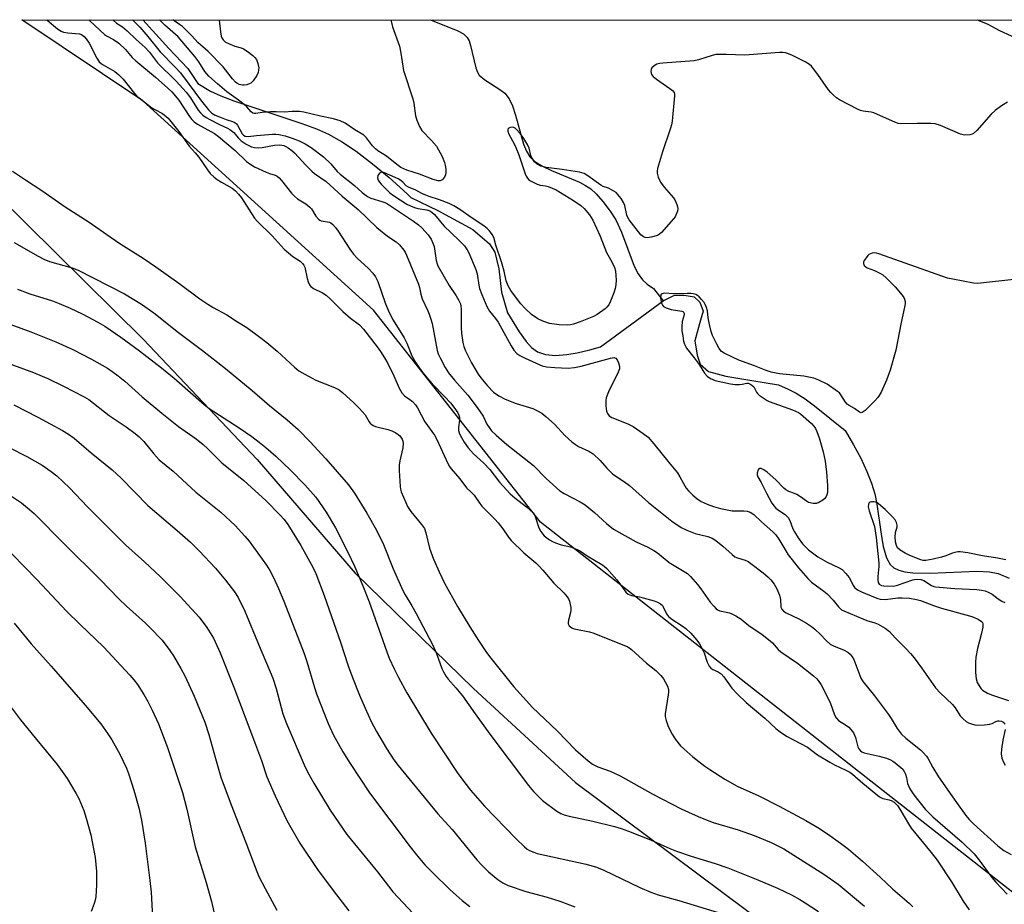
# Model space of a CAD drawing. Units: inches. Extents: x 1207771 to 1213771, y 553456 to 557457.
# Drawn here: x 1209235 to 1209556, y 557168 to 557456 of the extents above; entities that cross this region are included whole.
import ezdxf

# ---------------------------------------------------------------- set-up
doc = ezdxf.new("R2010")
doc.units = ezdxf.units.IN
doc.header["$MEASUREMENT"] = 0
for name, color, linetype in [('HYDRO-Single Line Stream', 4, 'Continuous'), ('NTRL-Farm Land', 3, 'Continuous'), ('NTRL-Trees', 3, 'Continuous'), ('Undefined', 1, 'Continuous')]:
    doc.layers.add(name, color=color, linetype=linetype)

msp = doc.modelspace()

# ---------------------------------------------------------------- linework, layer by layer
at = {"layer": 'HYDRO-Single Line Stream'}
for points in [[(1209275.51, 557456.41), (1209284.01, 557447.16), (1209290.2, 557440.61), (1209293.47, 557435.76), (1209297.61, 557433.27), (1209300.93, 557431.7), (1209305.16, 557430.05), (1209327.3, 557422.72), (1209332.1, 557420.93), (1209335.99, 557419.21), (1209340.21, 557416.85), (1209345.01, 557413.63), (1209350.32, 557409.59), (1209355.68, 557405.11), (1209361.62, 557399.74), (1209362.84, 557398.56), (1209371.62, 557394.33), (1209382.95, 557388.21), (1209388.42, 557383.52), (1209390.11, 557380.79), (1209391.41, 557375.32), (1209392.32, 557367.77), (1209394.21, 557361.07), (1209398.09, 557354.85), (1209400.36, 557351.67), (1209402.07, 557349.76), (1209404.07, 557348.37), (1209406.65, 557347.49), (1209409.87, 557347.19), (1209413.52, 557347.45), (1209416.97, 557348.04), (1209421.02, 557348.99), (1209424.55, 557349.98), (1209444.95, 557364.98)], [(1209369.21, 557456.4), (1209378.13, 557452.88), (1209379.89, 557451.87), (1209381.11, 557450.72), (1209381.74, 557449.56), (1209382.24, 557448.09), (1209383.98, 557440.8), (1209384.53, 557439.38), (1209385.06, 557438.48), (1209386.83, 557436.9), (1209391.76, 557433.81), (1209393.43, 557432.52), (1209394.77, 557430.73), (1209395.86, 557428.43), (1209396.86, 557425.43), (1209399.48, 557415.96), (1209400.41, 557413.65), (1209401.54, 557411.85), (1209403.17, 557410.37), (1209405.66, 557408.85), (1209408.62, 557407.44), (1209417.65, 557403.61), (1209419.68, 557402.55), (1209421.34, 557401.44), (1209423.13, 557399.77), (1209425.32, 557397.25), (1209427.66, 557394.14), (1209429.5, 557391.28), (1209431.34, 557387.36), (1209435.51, 557376.26), (1209436.79, 557373.72), (1209438.19, 557371.76), (1209439.76, 557370.39), (1209441.83, 557369.02), (1209444.95, 557364.98)], [(1209444.95, 557364.98), (1209448.66, 557366.77), (1209451.79, 557366.77), (1209455.04, 557366.25), (1209456.87, 557364.56), (1209457.91, 557361.56), (1209457.13, 557358.7), (1209455.23, 557351.88), (1209455.95, 557347.24), (1209456.99, 557344.38), (1209459.73, 557341.9), (1209465.33, 557340.47), (1209473.79, 557339.04), (1209482.48, 557337.61), (1209485.62, 557336.22), (1209488.27, 557334.84), (1209491.13, 557333.01), (1209494.2, 557330.78), (1209504.2, 557322.71), (1209506.91, 557318.12), (1209509.22, 557313.74), (1209511.23, 557309.41), (1209512.74, 557305.6), (1209513.82, 557302.1), (1209514.5, 557298.71), (1209515.84, 557289.04), (1209516.56, 557285.01), (1209517.61, 557281.32), (1209518.82, 557279.08), (1209520.02, 557278.01), (1209521.64, 557277.22), (1209523.61, 557276.69), (1209526.18, 557276.35), (1209531.8, 557276.24), (1209547.14, 557276.89), (1209551.13, 557276.68), (1209553.93, 557276.14), (1209557.6, 557274.63)]]:
    msp.add_lwpolyline(points, dxfattribs=at)
at = {"layer": 'NTRL-Farm Land'}
msp.add_lwpolyline([(1208453.19, 557456.49), (1209164.46, 557456.42), (1209175.7, 557449.14), (1209228.1, 557399.34), (1209275.65, 557352.45), (1209312.72, 557313.33), (1209344.65, 557276.24), (1209383.2, 557238.76), (1209416.43, 557208.11), (1209472.09, 557166.54), (1209502.58, 557143.63), (1209538.04, 557119.24), (1209577, 557097.96)], dxfattribs=at)
at = {"layer": 'NTRL-Trees'}
msp.add_lwpolyline([(1209665.52, 557118.65), (1209640.15, 557108.54), (1209404.97, 557292.93), (1209350.62, 557361.95), (1209275.56, 557430.11), (1209236.11, 557456.41), (1209655.96, 557456.37), (1209735.05, 557397.28), (1209762.51, 557370.88), (1209766.64, 557333.99), (1209732.82, 557249.79)], close=True, dxfattribs=at)
at = {"layer": 'Undefined'}
for points, elevation in [([(1209233.16, 557407.19), (1209237.37, 557404.33), (1209242.71, 557400.9), (1209250.29, 557395.61), (1209258.11, 557390.62), (1209264.92, 557385.76), (1209268.34, 557383.42), (1209275.65, 557378.86), (1209279.82, 557376.05), (1209287.31, 557370.72), (1209294.15, 557365.66), (1209296.73, 557363.86), (1209298.45, 557362.79), (1209302.86, 557360.42), (1209306.33, 557358.11), (1209309.36, 557356.26), (1209313.68, 557353.16), (1209315.94, 557351.36), (1209319.24, 557348.58), (1209324.87, 557343.37), (1209326.34, 557342.21), (1209328.32, 557341.04), (1209331.87, 557339.13), (1209337.9, 557336.74), (1209339.46, 557335.95), (1209340.6, 557335.02), (1209344.11, 557331.85), (1209346.01, 557330), (1209347.92, 557327.8), (1209349.25, 557325.53), (1209349.7, 557324.96), (1209350.05, 557324.65), (1209350.53, 557324.38), (1209351.33, 557324.09), (1209355.3, 557323.06), (1209356.62, 557322.62), (1209357.9, 557321.97), (1209359.09, 557321.12), (1209359.56, 557320.6), (1209359.95, 557319.96), (1209360.21, 557319.26), (1209360.34, 557318.54), (1209360.19, 557317.13), (1209359.21, 557312.89), (1209358.98, 557311.47), (1209358.99, 557309.74), (1209359.31, 557304.5), (1209359.43, 557303.65), (1209359.64, 557302.8), (1209361.12, 557299.26), (1209361.75, 557297.99), (1209362.75, 557296.41), (1209366.29, 557292.17), (1209367.19, 557290.87), (1209367.72, 557289.38), (1209368.82, 557284.47), (1209370.2, 557280.8), (1209371.98, 557276.77), (1209373.74, 557273.06), (1209377.99, 557265.39), (1209381.95, 557258.85), (1209384.79, 557254.37), (1209387.39, 557250.47), (1209388.79, 557248.61), (1209396.28, 557239.27), (1209402.41, 557232.56), (1209410.47, 557225.01), (1209416.42, 557218.82), (1209420.55, 557215.19), (1209421.91, 557214.14), (1209423.66, 557213.23), (1209427.68, 557211.79), (1209430.94, 557210.34), (1209441.59, 557204.36), (1209450.74, 557199.58), (1209454.4, 557197.88), (1209457.07, 557196.73), (1209461.2, 557195.11), (1209469.33, 557192.68), (1209474.58, 557190.89), (1209480.07, 557188.62), (1209484.2, 557186.51), (1209497.2, 557178.33), (1209501.84, 557174.99), (1209510.45, 557167.87)], 444), ([(1209233.71, 557383.91), (1209241.51, 557379.46), (1209243.36, 557378.52), (1209245.15, 557377.81), (1209252.49, 557375.66), (1209254.54, 557374.91), (1209269.58, 557367.19), (1209275.12, 557363.82), (1209279.08, 557361.01), (1209287.19, 557354.66), (1209295, 557348.81), (1209302.41, 557342.96), (1209311.11, 557335.78), (1209316.81, 557330.83), (1209322.53, 557326.21), (1209326.15, 557323.03), (1209330.01, 557319.04), (1209335.11, 557313.51), (1209342.47, 557305.01), (1209344.45, 557302.33), (1209348.47, 557295.87), (1209351.56, 557290.24), (1209353.86, 557285.58), (1209357.03, 557277.74), (1209360.14, 557270.66), (1209360.91, 557269.21), (1209363.15, 557265.64), (1209364.53, 557263.2), (1209369.79, 557253.08), (1209371.12, 557250.11), (1209372.87, 557245.26), (1209373.39, 557244.21), (1209374.3, 557242.67), (1209374.99, 557241.74), (1209377.45, 557238.95), (1209379.62, 557236.3), (1209383.72, 557230.5), (1209388.55, 557223.9), (1209401.07, 557207.21), (1209402.72, 557205.2), (1209405.61, 557202.29), (1209410.32, 557198.81), (1209411.6, 557198.07), (1209412.66, 557197.59), (1209414.31, 557197.14), (1209422.02, 557195.57), (1209429.09, 557193.82), (1209431.28, 557193.15), (1209433.67, 557192.28), (1209440.82, 557189.47), (1209447.1, 557186.65), (1209449.29, 557185.76), (1209454.03, 557184.17), (1209461.84, 557181.76), (1209465.95, 557180.36), (1209475.19, 557176.71), (1209482.15, 557173.7), (1209486.68, 557171.51), (1209489.42, 557170.04), (1209491.13, 557169), (1209495.48, 557166.11)], 446), ([(1209559.07, 557371.95), (1209548.27, 557370.68), (1209547.15, 557370.63), (1209545.99, 557370.72), (1209539.17, 557371.97), (1209537.47, 557372.35), (1209515.18, 557380.29), (1209514.35, 557380.5), (1209513.77, 557380.54), (1209512.91, 557380.46), (1209512.37, 557380.31), (1209511.91, 557380.04), (1209511.51, 557379.67), (1209510.98, 557379), (1209510.39, 557378.05), (1209510.18, 557377.57), (1209510.12, 557377.11), (1209510.37, 557376.51), (1209510.88, 557375.99), (1209511.33, 557375.72), (1209513.75, 557374.8), (1209515.65, 557373.9), (1209516.4, 557373.42), (1209517.51, 557372.45), (1209520.49, 557369.52), (1209522.74, 557366.78), (1209523.22, 557366.05), (1209523.45, 557365.55), (1209523.65, 557364.78), (1209523.71, 557363.99), (1209523.54, 557362.84), (1209522.35, 557357.91), (1209520.66, 557348.94), (1209518.79, 557342.42), (1209517.68, 557339.08), (1209515.85, 557335.21), (1209515.29, 557334.18), (1209514.8, 557333.46), (1209513.81, 557332.39), (1209510.67, 557329.28), (1209510.05, 557328.77), (1209509.42, 557328.52), (1209508.86, 557328.71), (1209507.2, 557329.94), (1209505.47, 557330.86), (1209504.85, 557331.28), (1209504.23, 557332), (1209502.78, 557334.38), (1209502.28, 557334.98), (1209501.72, 557335.48), (1209498.29, 557337.83), (1209495.64, 557339.09), (1209494, 557339.75), (1209492.39, 557340.15), (1209490.7, 557340.38), (1209482.79, 557341.19), (1209481.67, 557341.38), (1209480.09, 557341.78), (1209478.48, 557342.31), (1209474.68, 557343.79), (1209469.56, 557345.63), (1209467.45, 557346.56), (1209464.83, 557347.89), (1209463.94, 557348.51), (1209463.16, 557349.43), (1209462.38, 557350.86), (1209461.04, 557353.69), (1209460.52, 557355.01), (1209459.98, 557357.21), (1209459.54, 557359.44), (1209459.31, 557361.7), (1209459.05, 557362.75), (1209458.63, 557363.73), (1209458.22, 557364.39), (1209457.41, 557365.43), (1209456.68, 557366.22), (1209456.07, 557366.73), (1209455.53, 557367.03), (1209454.73, 557367.26), (1209453.9, 557367.37), (1209452.77, 557367.39), (1209448.35, 557367.21), (1209445.26, 557367.42), (1209444.57, 557367.28), (1209444.25, 557367.05), (1209444.16, 557366.87), (1209444.09, 557365.9), (1209444.25, 557364.79), (1209444.46, 557363.99), (1209444.67, 557363.51), (1209444.99, 557363.14), (1209445.92, 557362.65), (1209447.54, 557362.16), (1209450.97, 557361.63), (1209451.37, 557361.43), (1209451.63, 557361.13), (1209451.73, 557360.79), (1209451.71, 557360.35), (1209451.11, 557358.21), (1209450.96, 557356.63), (1209451.05, 557355.21), (1209451.28, 557353.51), (1209451.55, 557351.86), (1209451.83, 557350.8), (1209452.51, 557349.54), (1209455.06, 557346.4), (1209456.61, 557344.19), (1209458.33, 557341.43), (1209459.23, 557340.42), (1209460.35, 557339.67), (1209461.84, 557339.01), (1209466.87, 557337.89), (1209468.33, 557337.73), (1209469.77, 557337.74), (1209470.62, 557337.84), (1209472.16, 557338.19), (1209472.65, 557338.14), (1209473.13, 557337.96), (1209473.8, 557337.54), (1209474.39, 557337), (1209474.67, 557336.57), (1209475.3, 557335.19), (1209475.62, 557334.76), (1209476.23, 557334.23), (1209478.81, 557332.54), (1209479.47, 557332.2), (1209487.04, 557329.51), (1209488.96, 557328.63), (1209489.58, 557328.17), (1209493.2, 557324.99), (1209494, 557324.16), (1209494.51, 557323.44), (1209494.98, 557322.44), (1209495.74, 557320.31), (1209497.02, 557315.75), (1209497.64, 557312.75), (1209498.12, 557309.19), (1209498.47, 557304.83), (1209498.4, 557302.53), (1209498.21, 557301.74), (1209497.86, 557301.06), (1209497.52, 557300.64), (1209496.86, 557300.06), (1209495.63, 557299.26), (1209494.84, 557298.96), (1209493.71, 557298.96), (1209492.28, 557299.33), (1209491.58, 557299.7), (1209489.64, 557301.13), (1209488.48, 557301.88), (1209487.73, 557302.23), (1209485.81, 557302.87), (1209484.87, 557303.4), (1209484.24, 557303.96), (1209481.59, 557306.7), (1209478.82, 557309.17), (1209477.74, 557309.93), (1209476.82, 557310.34), (1209476.24, 557310.36), (1209476.08, 557310.25), (1209475.85, 557309.88), (1209475.58, 557308.86), (1209475.57, 557308.32), (1209475.76, 557307.64), (1209476.85, 557305.83), (1209478.58, 557302.33), (1209480.35, 557299.08), (1209481.01, 557298.13), (1209481.59, 557297.5), (1209482.52, 557296.77), (1209484.59, 557295.43), (1209485.59, 557294.39), (1209486.16, 557293.41), (1209487.16, 557290.77), (1209487.64, 557289.8), (1209488.91, 557287.78), (1209490.32, 557285.83), (1209491.24, 557284.81), (1209492.23, 557283.87), (1209495.32, 557281.56), (1209498.34, 557279.88), (1209502.21, 557278.05), (1209503.15, 557277.44), (1209504.39, 557276.2), (1209505.5, 557274.83), (1209505.94, 557274.08), (1209506.81, 557272.23), (1209507.29, 557271.54), (1209508.17, 557270.85), (1209509.51, 557270.22), (1209513.92, 557268.35), (1209514.76, 557268.05), (1209515.6, 557267.86), (1209517.3, 557267.76), (1209521.3, 557268.24), (1209522.76, 557268.31), (1209525.13, 557268.1), (1209527.41, 557267.72), (1209528.68, 557267.34), (1209532.96, 557265.75), (1209535.58, 557264.88), (1209543.45, 557262.73), (1209545.38, 557262.14), (1209547.49, 557261.31), (1209548.54, 557260.59), (1209548.85, 557260.2), (1209549.01, 557259.77), (1209549.01, 557258.74), (1209548.48, 557256.27), (1209547.2, 557251.75), (1209546.71, 557248.95), (1209546.55, 557247.23), (1209546.61, 557243.93), (1209546.85, 557241.9), (1209547.19, 557240.68), (1209547.96, 557239.27), (1209548.43, 557238.68), (1209548.91, 557238.22), (1209550.51, 557237.23), (1209551.83, 557236.68), (1209557.38, 557234.86)], 432), ([(1209234.77, 557368.7), (1209238.8, 557367.26), (1209246.11, 557364.95), (1209248.33, 557364.11), (1209251.9, 557362.58), (1209255.79, 557360.67), (1209260.93, 557357.96), (1209263.14, 557356.71), (1209268.38, 557353.16), (1209274.48, 557348.64), (1209281.58, 557343.17), (1209285.7, 557339.81), (1209295.52, 557331.21), (1209297.1, 557329.91), (1209306.95, 557323.56), (1209311.05, 557320.75), (1209313.41, 557318.99), (1209315.59, 557317.21), (1209318.81, 557314.37), (1209323.63, 557309.8), (1209328.26, 557305.04), (1209331.88, 557301.01), (1209335.26, 557296.1), (1209338.23, 557291.06), (1209342.16, 557283.38), (1209344.4, 557278.53), (1209347.18, 557272.18), (1209349.23, 557266.91), (1209354.94, 557250.66), (1209355.77, 557248.64), (1209357.36, 557245.18), (1209358.74, 557242.36), (1209361.52, 557237.34), (1209369.36, 557224.24), (1209377.84, 557211.44), (1209379.37, 557209.34), (1209382.25, 557205.65), (1209385.22, 557202.14), (1209386.81, 557200.4), (1209397.05, 557189.8), (1209399.8, 557187.2), (1209400.7, 557186.48), (1209401.46, 557186.03), (1209402.81, 557185.4), (1209403.92, 557185.03), (1209419.84, 557181.59), (1209423.27, 557180.58), (1209425.58, 557179.62), (1209437.36, 557173.95), (1209440.94, 557172.38), (1209443.25, 557171.59), (1209449.98, 557169.69), (1209463.92, 557165.44)], 448), ([(1209222.66, 557360.78), (1209239.08, 557354.84), (1209247.21, 557351.62), (1209252.78, 557349.11), (1209258.84, 557345.97), (1209264, 557343), (1209265.88, 557341.75), (1209267.5, 557340.55), (1209269.69, 557338.78), (1209275.36, 557333.74), (1209281.68, 557328.35), (1209287.13, 557323.99), (1209292.88, 557320.02), (1209295.17, 557318.17), (1209296.71, 557316.79), (1209301.27, 557312.21), (1209308.46, 557306.47), (1209315.72, 557299.8), (1209320.18, 557295.29), (1209321.51, 557293.78), (1209322.73, 557292.12), (1209327, 557285.25), (1209330.85, 557278.25), (1209331.86, 557276.21), (1209334.58, 557269.03), (1209337.01, 557262.2), (1209339.93, 557253.8), (1209342.43, 557246.17), (1209343.8, 557242.36), (1209346.1, 557236.6), (1209347.92, 557232.35), (1209349.92, 557227.99), (1209351.64, 557224.73), (1209354.86, 557219.17), (1209357.3, 557215.48), (1209358.64, 557213.62), (1209371.54, 557197.94), (1209376.21, 557192.78), (1209384.25, 557183), (1209385.75, 557181.32), (1209388.09, 557179.04), (1209391.06, 557176.6), (1209392.71, 557175.52), (1209394.45, 557174.65), (1209400.19, 557172.67), (1209407.15, 557170.76), (1209411.25, 557169.51), (1209416.2, 557167.69)], 450), ([(1209226.82, 557346.4), (1209239.97, 557341.62), (1209242.81, 557340.46), (1209244.65, 557339.62), (1209249.69, 557337.12), (1209256.47, 557333.65), (1209258, 557332.79), (1209264.6, 557327.58), (1209270.1, 557323.89), (1209273, 557321.79), (1209274.34, 557320.69), (1209275.88, 557319.15), (1209279.12, 557315.1), (1209280.84, 557313.21), (1209285.4, 557309.49), (1209292.85, 557302.61), (1209300.93, 557296.16), (1209305.59, 557291.78), (1209308.76, 557288.37), (1209310.16, 557286.72), (1209315.84, 557278.93), (1209316.94, 557277.13), (1209318.06, 557274.91), (1209319.76, 557271.26), (1209321.43, 557267.2), (1209328.06, 557250.08), (1209328.89, 557247.58), (1209331.4, 557239.1), (1209332.12, 557236.96), (1209335.88, 557227.3), (1209337.63, 557223.57), (1209340.69, 557218.1), (1209343.03, 557214.3), (1209349.37, 557204.76), (1209362.54, 557187.16), (1209364.59, 557184.56), (1209367.37, 557181.37), (1209369.85, 557178.78), (1209375.61, 557173.15), (1209379.5, 557169.75), (1209382.01, 557167.75)], 452), ([(1209233.53, 557331.14), (1209241.36, 557327.13), (1209249.36, 557322.74), (1209251.31, 557321.58), (1209253.2, 557320.22), (1209258.68, 557315.46), (1209265.57, 557309.9), (1209268.52, 557307.21), (1209277.13, 557298.33), (1209286.68, 557290.22), (1209291.01, 557286.36), (1209293.9, 557283.57), (1209299.18, 557277.92), (1209302.51, 557273.98), (1209305.44, 557270.2), (1209306.56, 557268.33), (1209308.74, 557263.9), (1209313.38, 557252.62), (1209317.85, 557242.07), (1209318.98, 557238.71), (1209321.17, 557230.53), (1209322.32, 557227.33), (1209328.03, 557213.91), (1209329.26, 557211.41), (1209331.2, 557207.89), (1209336.48, 557199.09), (1209341.99, 557191.24), (1209351.94, 557179.01), (1209356.95, 557172.5), (1209363.6, 557165.51)], 454), ([(1209226.58, 557319.93), (1209237.82, 557314.29), (1209242.82, 557311.44), (1209245.76, 557309.39), (1209247.5, 557307.96), (1209251.72, 557304.09), (1209257.58, 557297.93), (1209270.01, 557285.36), (1209276.04, 557279.93), (1209281.28, 557275.07), (1209287.74, 557268.66), (1209293.88, 557261.91), (1209296.4, 557258.64), (1209298.51, 557255.11), (1209300.7, 557250.36), (1209305.16, 557239.16), (1209312.24, 557220.54), (1209314.16, 557215.25), (1209315.93, 557210.02), (1209318.6, 557203.83), (1209322.39, 557195.81), (1209326.6, 557188.42), (1209332.37, 557179.77), (1209337.48, 557172.96), (1209342.62, 557166.3)], 456), ([(1209231.46, 557302.25), (1209236.01, 557299.16), (1209238.7, 557297.02), (1209240.16, 557295.7), (1209250.18, 557285.58), (1209261.67, 557274.18), (1209267.72, 557267.89), (1209270.2, 557265.56), (1209276.41, 557260.06), (1209277.86, 557258.64), (1209281.84, 557254.44), (1209284.37, 557251.11), (1209285.51, 557249.36), (1209287.93, 557245.28), (1209289.3, 557242.61), (1209292.24, 557236.22), (1209295.7, 557227.83), (1209297.08, 557223.78), (1209299.19, 557215.9), (1209300.99, 557209.87), (1209304.25, 557200.81), (1209309.07, 557188.6), (1209312.62, 557179.15), (1209313.35, 557177.57), (1209315.37, 557173.65), (1209319.16, 557166.62)], 458), ([(1209556.49, 557280.61), (1209553.71, 557281.14), (1209548.87, 557281.91), (1209544.12, 557282.89), (1209541.65, 557283.24), (1209540.87, 557283.23), (1209539.87, 557283.07), (1209539.06, 557282.83), (1209536.6, 557281.8), (1209535.54, 557281.45), (1209532.87, 557280.81), (1209530.38, 557280.43), (1209529.59, 557280.44), (1209528.78, 557280.61), (1209525.25, 557282.03), (1209523.72, 557282.8), (1209522.04, 557283.83), (1209521.24, 557284.58), (1209520.85, 557285.25), (1209520.52, 557286.47), (1209520.48, 557288.13), (1209520.61, 557289.51), (1209521.08, 557291.32), (1209521.12, 557291.95), (1209520.91, 557292.82), (1209520.43, 557293.68), (1209519.47, 557294.78), (1209517.14, 557297.03), (1209515.82, 557298.26), (1209514.89, 557299.01), (1209514.38, 557299.29), (1209513.58, 557299.5), (1209512.79, 557299.52), (1209512.32, 557299.42), (1209511.98, 557299.16), (1209511.78, 557298.78), (1209511.69, 557297.86), (1209511.96, 557296.63), (1209513.67, 557291.44), (1209514.28, 557287.92), (1209515.18, 557279.56), (1209515.15, 557278.44), (1209514.79, 557275.18), (1209514.76, 557274.02), (1209514.93, 557273.29), (1209515.29, 557272.71), (1209515.96, 557272.29), (1209516.76, 557272.13), (1209519.88, 557272.1), (1209521.26, 557272.4), (1209526.19, 557274.17), (1209527.32, 557274.33), (1209528.75, 557274.22), (1209529.83, 557273.88), (1209532.31, 557272.3), (1209533.05, 557271.99), (1209533.6, 557271.86), (1209539.92, 557271.28), (1209547.08, 557270.92), (1209548.56, 557270.74), (1209549.73, 557270.5), (1209550.77, 557270.11), (1209551.98, 557269.47), (1209553.98, 557267.92), (1209555.12, 557267.19), (1209556.12, 557266.76)], 430), ([(1209228.8, 557286.68), (1209241.19, 557274.15), (1209250.72, 557263.97), (1209255.14, 557259.55), (1209262.77, 557252.28), (1209271.3, 557243.11), (1209272.63, 557241.57), (1209273.77, 557240.08), (1209275.9, 557236.75), (1209277.18, 557234.52), (1209278.63, 557231.72), (1209280.68, 557227.19), (1209283.61, 557219.49), (1209288.47, 557204.91), (1209289.84, 557199.49), (1209292.59, 557187.22), (1209296.18, 557175.58), (1209297.85, 557169.4), (1209298.61, 557166.07)], 460), ([(1209233.65, 557260.03), (1209239.22, 557253.32), (1209245.76, 557246.05), (1209256.78, 557233.28), (1209261.84, 557227.19), (1209264.16, 557223.93), (1209265.41, 557222), (1209268.03, 557217.37), (1209270.26, 557212.82), (1209270.91, 557211.03), (1209272.58, 557205.66), (1209274.21, 557199.86), (1209275.11, 557195.87), (1209276.35, 557188.35), (1209277.87, 557176.28), (1209278.24, 557172.47), (1209278.69, 557164.19)], 462), ([(1209230.55, 557235.53), (1209235.75, 557228.59), (1209240.45, 557222.7), (1209247.71, 557214), (1209250.95, 557209.45), (1209253.76, 557204.68), (1209254.73, 557202.88), (1209256.38, 557198.98), (1209257.13, 557196.47), (1209258.57, 557191.12), (1209260.05, 557183.71), (1209260.47, 557179.11), (1209260.49, 557174.77), (1209260.24, 557170.9), (1209260.03, 557169.78), (1209259.72, 557168.71), (1209258.75, 557166.1)], 464)]:
    msp.add_lwpolyline(points, dxfattribs=dict(at, elevation=elevation))
for points in [[(1209244.28, 557456.41, 442), (1209244.39, 557456.3, 442), (1209247.75, 557453.54, 442), (1209248.92, 557452.73, 442), (1209249.7, 557452.43, 442), (1209251.11, 557452.16, 442), (1209254.91, 557451.9, 442), (1209255.59, 557451.63, 442), (1209256.41, 557451.02, 442), (1209257.13, 557450.22, 442), (1209258.07, 557448.81, 442), (1209260.58, 557443.94, 442), (1209261.35, 557442.77, 442), (1209261.97, 557442.22, 442), (1209262.67, 557441.74, 442), (1209266.44, 557439.57, 442), (1209267.74, 557438.56, 442), (1209269.11, 557437.13, 442), (1209272.83, 557432.46, 442), (1209273.64, 557431.59, 442), (1209274.3, 557431.01, 442), (1209278.52, 557427.83, 442), (1209279.5, 557427.22, 442), (1209281.95, 557425.91, 442), (1209283.78, 557424.41, 442), (1209284.71, 557423.36, 442), (1209287.22, 557420.09, 442), (1209290.6, 557415.31, 442), (1209292.57, 557413.18, 442), (1209293.76, 557411.71, 442), (1209296.55, 557407.6, 442), (1209297.52, 557406.44, 442), (1209298.79, 557405.18, 442), (1209299.7, 557404.45, 442), (1209301.15, 557403.55, 442), (1209304.59, 557401.62, 442), (1209305.72, 557400.77, 442), (1209306.74, 557399.69, 442), (1209307.69, 557398.54, 442), (1209310.89, 557393.38, 442), (1209311.91, 557391.92, 442), (1209312.75, 557390.92, 442), (1209317.64, 557386.08, 442), (1209321.57, 557381.81, 442), (1209324.35, 557379.42, 442), (1209326.71, 557377.85, 442), (1209327.56, 557377.15, 442), (1209327.96, 557376.6, 442), (1209328.27, 557375.89, 442), (1209329.03, 557372.23, 442), (1209329.34, 557371.13, 442), (1209329.81, 557370.18, 442), (1209330.28, 557369.57, 442), (1209331.14, 557368.95, 442), (1209334.04, 557367.56, 442), (1209335.25, 557366.76, 442), (1209336.55, 557365.59, 442), (1209340.65, 557361.44, 442), (1209343.12, 557359.35, 442), (1209346.04, 557357.09, 442), (1209347.39, 557355.68, 442), (1209350, 557352.41, 442), (1209352.11, 557349.54, 442), (1209353.13, 557348.08, 442), (1209354.55, 557345.82, 442), (1209355.27, 557344.52, 442), (1209357.25, 557340.49, 442), (1209358.96, 557336.49, 442), (1209359.82, 557335.04, 442), (1209360.74, 557334.02, 442), (1209362.44, 557332.86, 442), (1209363.28, 557332.15, 442), (1209364.28, 557331.08, 442), (1209364.95, 557330.17, 442), (1209367.39, 557325.6, 442), (1209370.49, 557321.19, 442), (1209371.3, 557319.86, 442), (1209374.83, 557312.02, 442), (1209375.38, 557310.98, 442), (1209375.89, 557310.26, 442), (1209378.78, 557307.02, 442), (1209380.86, 557304.08, 442), (1209382.4, 557302.71, 442), (1209383.35, 557301.7, 442), (1209385.24, 557298.98, 442), (1209385.94, 557298.09, 442), (1209390.16, 557293.85, 442), (1209391.25, 557292.64, 442), (1209392.78, 557290.72, 442), (1209394.62, 557287.99, 442), (1209395.47, 557286.89, 442), (1209399.62, 557282.86, 442), (1209403.44, 557279.65, 442), (1209404.48, 557278.69, 442), (1209405.77, 557277.28, 442), (1209409.35, 557273.03, 442), (1209412.54, 557269.89, 442), (1209413.65, 557268.61, 442), (1209414.08, 557267.9, 442), (1209414.41, 557267.15, 442), (1209414.7, 557266.12, 442), (1209414.86, 557265.07, 442), (1209414.89, 557264.28, 442), (1209414.81, 557263.5, 442), (1209414.1, 557261.04, 442), (1209413.95, 557260.25, 442), (1209413.99, 557259.76, 442), (1209414.35, 557259.14, 442), (1209415.15, 557258.47, 442), (1209415.93, 557258.13, 442), (1209420.95, 557257.14, 442), (1209422.39, 557256.74, 442), (1209433.4, 557252.26, 442), (1209434.65, 557251.4, 442), (1209439.5, 557247.04, 442), (1209442.59, 557244.62, 442), (1209444.13, 557242.99, 442), (1209444.99, 557241.88, 442), (1209445.69, 557240.74, 442), (1209446.31, 557239.47, 442), (1209446.64, 557238.41, 442), (1209446.66, 557237.57, 442), (1209446.56, 557236.71, 442), (1209445.57, 557230.47, 442), (1209445.59, 557229.65, 442), (1209445.88, 557228.29, 442), (1209446.53, 557226.42, 442), (1209447.81, 557223.83, 442), (1209448.96, 557222.14, 442), (1209450.59, 557220.07, 442), (1209451.67, 557219.05, 442), (1209454.6, 557216.52, 442), (1209458.49, 557213.49, 442), (1209460.15, 557212.34, 442), (1209465.04, 557209.27, 442), (1209468.99, 557206.98, 442), (1209476.08, 557203.81, 442), (1209482.67, 557200.43, 442), (1209491.38, 557195.81, 442), (1209495.26, 557193.51, 442), (1209498.38, 557191.41, 442), (1209502.67, 557188.36, 442), (1209505.24, 557186.42, 442), (1209509.79, 557182.56, 442), (1209515.54, 557177.33, 442), (1209519.66, 557173.43, 442), (1209524.99, 557168.88, 442), (1209526.22, 557167.68, 442)], [(1209257.92, 557456.41, 440), (1209258.26, 557456.12, 440), (1209263.08, 557451.65, 440), (1209263.7, 557451.24, 440), (1209266.04, 557450.03, 440), (1209267.7, 557448.87, 440), (1209269.91, 557446.81, 440), (1209272.07, 557444.23, 440), (1209273.22, 557443.04, 440), (1209279.64, 557437.78, 440), (1209283.66, 557434.21, 440), (1209284.94, 557432.97, 440), (1209287.28, 557430.3, 440), (1209290.74, 557424.94, 440), (1209291.46, 557424.01, 440), (1209292.22, 557423.28, 440), (1209293.35, 557422.51, 440), (1209298.87, 557419.4, 440), (1209300.23, 557418.47, 440), (1209305.62, 557413.89, 440), (1209309.33, 557410.31, 440), (1209310.65, 557409.29, 440), (1209311.93, 557408.58, 440), (1209315.66, 557406.82, 440), (1209316.75, 557406.38, 440), (1209318.61, 557405.85, 440), (1209319.31, 557405.49, 440), (1209319.92, 557404.95, 440), (1209320.67, 557404.13, 440), (1209323.92, 557400.02, 440), (1209324.88, 557398.98, 440), (1209325.94, 557398.15, 440), (1209328.59, 557396.53, 440), (1209329.88, 557395.5, 440), (1209330.4, 557394.87, 440), (1209331.83, 557392.5, 440), (1209332.72, 557391.52, 440), (1209333.15, 557391.23, 440), (1209333.64, 557391.05, 440), (1209336.27, 557390.55, 440), (1209336.73, 557390.32, 440), (1209337.36, 557389.81, 440), (1209338.3, 557388.78, 440), (1209339.18, 557387.64, 440), (1209342.97, 557381.77, 440), (1209344.17, 557380.12, 440), (1209345.36, 557378.84, 440), (1209349.04, 557375.49, 440), (1209350.43, 557373.96, 440), (1209351.3, 557372.79, 440), (1209352.02, 557371.25, 440), (1209354.56, 557363.95, 440), (1209355.81, 557360.96, 440), (1209357.08, 557358.61, 440), (1209360.61, 557352.91, 440), (1209361.46, 557351.14, 440), (1209363.16, 557347.02, 440), (1209364.42, 557344.76, 440), (1209366.42, 557341.95, 440), (1209368.25, 557339.7, 440), (1209369.78, 557337.95, 440), (1209373.9, 557333.72, 440), (1209375.7, 557331.73, 440), (1209376.81, 557330.37, 440), (1209378.08, 557328.48, 440), (1209378.46, 557327.74, 440), (1209378.65, 557326.95, 440), (1209378.63, 557326.14, 440), (1209378.25, 557323.73, 440), (1209378.33, 557322.74, 440), (1209378.53, 557322.01, 440), (1209378.86, 557321.22, 440), (1209380.12, 557318.92, 440), (1209381.49, 557317.11, 440), (1209383.14, 557315.17, 440), (1209386.51, 557312.05, 440), (1209388.48, 557310.01, 440), (1209391.65, 557305.89, 440), (1209395.16, 557302.1, 440), (1209396.59, 557300.77, 440), (1209400.4, 557297.86, 440), (1209402.57, 557295.89, 440), (1209402.91, 557295.44, 440), (1209403.25, 557294.72, 440), (1209404.4, 557291.02, 440), (1209405.14, 557289.81, 440), (1209406.23, 557288.49, 440), (1209407.95, 557287.15, 440), (1209408.88, 557286.6, 440), (1209409.86, 557286.13, 440), (1209411.69, 557285.53, 440), (1209414.74, 557284.91, 440), (1209416.95, 557284, 440), (1209417.98, 557283.41, 440), (1209420.23, 557281.94, 440), (1209424.94, 557279.16, 440), (1209425.74, 557278.52, 440), (1209426.54, 557277.76, 440), (1209429.82, 557274.09, 440), (1209431.2, 557272.4, 440), (1209432.8, 557270.13, 440), (1209433.55, 557269.46, 440), (1209434.57, 557269.06, 440), (1209437.18, 557268.54, 440), (1209441.96, 557267.28, 440), (1209443.05, 557266.89, 440), (1209444.02, 557266.29, 440), (1209444.66, 557265.73, 440), (1209444.97, 557265.3, 440), (1209446.03, 557263.07, 440), (1209446.71, 557262.16, 440), (1209447.78, 557261.32, 440), (1209451.16, 557259.11, 440), (1209452.31, 557258.25, 440), (1209453.92, 557256.71, 440), (1209455.85, 557254.47, 440), (1209456.7, 557253.26, 440), (1209457.88, 557251.2, 440), (1209458.24, 557250.39, 440), (1209459.29, 557247.33, 440), (1209459.92, 557246.05, 440), (1209460.4, 557245.38, 440), (1209461.05, 557244.91, 440), (1209462.83, 557244.21, 440), (1209463.76, 557243.54, 440), (1209464.65, 557242.52, 440), (1209467.31, 557238.83, 440), (1209469.14, 557236.88, 440), (1209471.92, 557234.18, 440), (1209478.07, 557229.05, 440), (1209481.56, 557225.68, 440), (1209482.97, 557224.61, 440), (1209485.11, 557223.24, 440), (1209491.86, 557219.63, 440), (1209495.17, 557217.19, 440), (1209499.19, 557214.73, 440), (1209500.74, 557213.89, 440), (1209504.41, 557212.19, 440), (1209505.66, 557211.49, 440), (1209506.56, 557210.83, 440), (1209509.89, 557207.92, 440), (1209515.34, 557203.5, 440), (1209516.46, 557202.92, 440), (1209518.51, 557202.52, 440), (1209519.19, 557202.29, 440), (1209520.14, 557201.68, 440), (1209521.17, 557200.69, 440), (1209521.99, 557199.5, 440), (1209524.78, 557194.72, 440), (1209525.71, 557193.29, 440), (1209532.18, 557185.32, 440), (1209534.08, 557182.82, 440), (1209538.77, 557175.78, 440), (1209542.59, 557169.47, 440), (1209544.53, 557166.72, 440)], [(1209265.81, 557456.41, 438), (1209265.85, 557456.37, 438), (1209266.98, 557455.4, 438), (1209268.92, 557454.11, 438), (1209270.45, 557452.87, 438), (1209273.39, 557450.08, 438), (1209276.36, 557447.41, 438), (1209277.75, 557445.9, 438), (1209280.28, 557442.44, 438), (1209286.37, 557436.48, 438), (1209289.7, 557432.87, 438), (1209291.09, 557431.02, 438), (1209293.55, 557427.07, 438), (1209294.28, 557426.18, 438), (1209295.1, 557425.38, 438), (1209296.12, 557424.67, 438), (1209297.37, 557423.97, 438), (1209300.52, 557422.37, 438), (1209303.13, 557421.21, 438), (1209303.85, 557420.79, 438), (1209305.16, 557419.72, 438), (1209306.59, 557418.01, 438), (1209307.52, 557417.1, 438), (1209309.18, 557415.99, 438), (1209310.89, 557415.13, 438), (1209311.88, 557414.84, 438), (1209313.21, 557414.75, 438), (1209314.35, 557414.89, 438), (1209318.36, 557415.64, 438), (1209320.1, 557415.75, 438), (1209321.41, 557415.54, 438), (1209322.11, 557415.25, 438), (1209322.87, 557414.78, 438), (1209324.07, 557413.89, 438), (1209324.91, 557413.14, 438), (1209328.6, 557409.08, 438), (1209330.6, 557407.16, 438), (1209331.46, 557406.45, 438), (1209335.24, 557403.76, 438), (1209340.45, 557399.03, 438), (1209345.59, 557394.73, 438), (1209351.77, 557388.87, 438), (1209355.18, 557386.05, 438), (1209358, 557384.13, 438), (1209359.12, 557383.16, 438), (1209360.53, 557381.5, 438), (1209360.97, 557380.81, 438), (1209361.42, 557379.86, 438), (1209365.31, 557370.38, 438), (1209365.6, 557369.35, 438), (1209366.02, 557367.11, 438), (1209366.51, 557365.58, 438), (1209368.36, 557361.72, 438), (1209368.8, 557360.65, 438), (1209369.33, 557358.99, 438), (1209369.68, 557357.59, 438), (1209371.38, 557348.83, 438), (1209371.7, 557347.72, 438), (1209372.3, 557346.37, 438), (1209373.95, 557343.22, 438), (1209375.08, 557341.54, 438), (1209377.01, 557339.13, 438), (1209381.39, 557334.21, 438), (1209384.42, 557330.22, 438), (1209386.32, 557327.37, 438), (1209387.49, 557324.76, 438), (1209389.09, 557322.67, 438), (1209390.53, 557321.2, 438), (1209394.06, 557318.23, 438), (1209402.67, 557311.39, 438), (1209406.89, 557307.07, 438), (1209411.28, 557303.11, 438), (1209412.68, 557302.2, 438), (1209417.87, 557299.56, 438), (1209419.54, 557298.54, 438), (1209422.61, 557296.02, 438), (1209426.51, 557292.44, 438), (1209428.78, 557290.66, 438), (1209436.11, 557286.46, 438), (1209439.89, 557284.8, 438), (1209441.9, 557283.7, 438), (1209443.08, 557282.88, 438), (1209446.89, 557279.81, 438), (1209451.21, 557277.21, 438), (1209452.82, 557276.14, 438), (1209453.85, 557275.2, 438), (1209456.08, 557272.57, 438), (1209457.16, 557271.2, 438), (1209460.27, 557266.87, 438), (1209461.39, 557265.54, 438), (1209462.19, 557264.72, 438), (1209462.64, 557264.4, 438), (1209463.38, 557264.05, 438), (1209466.5, 557263.34, 438), (1209467.32, 557263.06, 438), (1209468.61, 557262.4, 438), (1209470.35, 557261.32, 438), (1209472.82, 557259.24, 438), (1209477.16, 557256.28, 438), (1209479.25, 557254.69, 438), (1209480.49, 557253.56, 438), (1209482.33, 557251.43, 438), (1209483.19, 557250.66, 438), (1209488.61, 557247.03, 438), (1209493.89, 557242.86, 438), (1209494.85, 557242, 438), (1209495.37, 557241.38, 438), (1209496.31, 557239.98, 438), (1209497.24, 557238.35, 438), (1209499.42, 557233.87, 438), (1209500.69, 557230.21, 438), (1209501.19, 557229.22, 438), (1209502.05, 557228.34, 438), (1209504.29, 557226.92, 438), (1209505.32, 557226.14, 438), (1209506.06, 557225.39, 438), (1209506.86, 557224.29, 438), (1209507.52, 557222.77, 438), (1209508.29, 557219.78, 438), (1209508.64, 557219.08, 438), (1209509.11, 557218.47, 438), (1209509.63, 557218.09, 438), (1209510.37, 557217.78, 438), (1209515.2, 557216.72, 438), (1209517.64, 557216.01, 438), (1209518.96, 557215.52, 438), (1209519.71, 557215.09, 438), (1209520.42, 557214.56, 438), (1209522.91, 557212.43, 438), (1209523.41, 557211.76, 438), (1209523.83, 557210.8, 438), (1209524.12, 557209.78, 438), (1209524.5, 557207.84, 438), (1209524.85, 557206.82, 438), (1209525.21, 557206.07, 438), (1209526.5, 557204.14, 438), (1209530.2, 557199.46, 438), (1209531.25, 557198.32, 438), (1209532.68, 557196.99, 438), (1209542.25, 557188.69, 438), (1209546.11, 557184.9, 438), (1209547.52, 557183.23, 438), (1209551.95, 557177.2, 438), (1209553.26, 557175.7, 438), (1209556.88, 557171.83, 438)], [(1209272.23, 557456.41, 436), (1209274.52, 557454.04, 436), (1209277.16, 557451.07, 436), (1209281.22, 557446.02, 436), (1209286.05, 557441.07, 436), (1209287.77, 557439.19, 436), (1209294.68, 557429.91, 436), (1209296.95, 557427.12, 436), (1209298, 557426.1, 436), (1209299.13, 557425.44, 436), (1209301.05, 557424.6, 436), (1209302.72, 557423.96, 436), (1209304.72, 557423.37, 436), (1209305.45, 557423.02, 436), (1209306.01, 557422.56, 436), (1209306.36, 557422.11, 436), (1209307.91, 557419.33, 436), (1209308.27, 557418.92, 436), (1209308.83, 557418.59, 436), (1209309.86, 557418.5, 436), (1209312.52, 557418.82, 436), (1209317.76, 557419.22, 436), (1209318.85, 557419.23, 436), (1209319.87, 557419.14, 436), (1209321.89, 557418.69, 436), (1209324.14, 557417.96, 436), (1209326.45, 557417.03, 436), (1209328.44, 557416.03, 436), (1209330.38, 557414.85, 436), (1209334.33, 557411.79, 436), (1209336.71, 557409.55, 436), (1209338.85, 557407.06, 436), (1209339.76, 557406.16, 436), (1209344.42, 557402.46, 436), (1209346.92, 557400.25, 436), (1209348.2, 557399.22, 436), (1209348.86, 557398.82, 436), (1209349.76, 557398.39, 436), (1209353.31, 557397.35, 436), (1209354.36, 557396.94, 436), (1209355.19, 557396.51, 436), (1209363.63, 557390.92, 436), (1209365.28, 557389.7, 436), (1209366.34, 557388.75, 436), (1209368.45, 557386.47, 436), (1209369.36, 557385.01, 436), (1209369.98, 557383.7, 436), (1209370.38, 557382.62, 436), (1209371.08, 557378.11, 436), (1209371.34, 557377.02, 436), (1209371.62, 557376.31, 436), (1209375.24, 557369.98, 436), (1209377.59, 557366.61, 436), (1209378.45, 557365.08, 436), (1209378.92, 557364.03, 436), (1209379.11, 557363.18, 436), (1209379.17, 557362.3, 436), (1209379.18, 557356.16, 436), (1209379.32, 557354.39, 436), (1209379.72, 557351.44, 436), (1209380.09, 557350.06, 436), (1209380.58, 557348.7, 436), (1209382.54, 557344.76, 436), (1209384.7, 557341.04, 436), (1209385.55, 557339.9, 436), (1209387.75, 557337.28, 436), (1209389.65, 557335.21, 436), (1209391.41, 557334, 436), (1209393.45, 557332.95, 436), (1209397.04, 557331.53, 436), (1209402.47, 557329.9, 436), (1209403.97, 557329.19, 436), (1209405.41, 557328.37, 436), (1209406.76, 557327.32, 436), (1209409.57, 557324.84, 436), (1209412.89, 557321.13, 436), (1209415.19, 557319.04, 436), (1209416.36, 557318.16, 436), (1209417.37, 557317.54, 436), (1209420.76, 557316, 436), (1209422.12, 557315.14, 436), (1209424.4, 557313, 436), (1209426.61, 557310.43, 436), (1209428.44, 557308.68, 436), (1209429.55, 557307.83, 436), (1209432.38, 557306.02, 436), (1209433.97, 557304.82, 436), (1209440.18, 557299.32, 436), (1209447.74, 557293.24, 436), (1209450.81, 557291.17, 436), (1209452.61, 557290.25, 436), (1209455.36, 557289.22, 436), (1209459.52, 557288.22, 436), (1209460.92, 557287.68, 436), (1209462.1, 557286.89, 436), (1209464.36, 557285.11, 436), (1209467.36, 557282.37, 436), (1209468.25, 557281.65, 436), (1209469.14, 557281.23, 436), (1209471.62, 557280.52, 436), (1209472.55, 557280.05, 436), (1209473.49, 557279.41, 436), (1209477.46, 557276.35, 436), (1209478.98, 557275.06, 436), (1209479.99, 557274.09, 436), (1209481.07, 557272.7, 436), (1209481.96, 557271.2, 436), (1209482.81, 557269.09, 436), (1209483.17, 557267.73, 436), (1209483.26, 557265.25, 436), (1209483.56, 557264.55, 436), (1209484.05, 557263.96, 436), (1209484.92, 557263.34, 436), (1209489.08, 557261.45, 436), (1209491.58, 557260.01, 436), (1209493.22, 557258.91, 436), (1209494.31, 557258.03, 436), (1209496.14, 557256.31, 436), (1209498, 557254.37, 436), (1209499.34, 557253.21, 436), (1209500.34, 557252.62, 436), (1209503.8, 557251.21, 436), (1209504.99, 557250.55, 436), (1209505.84, 557249.91, 436), (1209506.5, 557249.08, 436), (1209507.04, 557248.15, 436), (1209508.94, 557242.93, 436), (1209509.41, 557241.88, 436), (1209510.03, 557240.9, 436), (1209513.71, 557236.38, 436), (1209518.3, 557230.22, 436), (1209519.13, 557229.01, 436), (1209521.12, 557225.71, 436), (1209522.39, 557223.94, 436), (1209523.93, 557222.52, 436), (1209528.66, 557218.82, 436), (1209529.48, 557218.03, 436), (1209530.6, 557216.72, 436), (1209531.06, 557216.02, 436), (1209532.72, 557213.04, 436), (1209534.6, 557210, 436), (1209540.41, 557201.62, 436), (1209543.5, 557197.4, 436), (1209544.57, 557196.04, 436), (1209545.95, 557194.68, 436), (1209553.84, 557187.48, 436), (1209555.87, 557186.03, 436), (1209558.24, 557184.71, 436)], [(1209356.23, 557456.4, 436), (1209356.82, 557454.14, 436), (1209359.05, 557447.88, 436), (1209359.5, 557445.63, 436), (1209360.41, 557439.94, 436), (1209363.43, 557430.69, 436), (1209363.75, 557429.27, 436), (1209364.35, 557425.22, 436), (1209364.75, 557423.82, 436), (1209365.64, 557421.67, 436), (1209366.36, 557420.44, 436), (1209369.55, 557417.2, 436), (1209371.15, 557415.26, 436), (1209372.96, 557411.91, 436), (1209373.78, 557410.03, 436), (1209373.97, 557409.16, 436), (1209374.15, 557407.68, 436), (1209374.19, 557406.79, 436), (1209374.09, 557405.94, 436), (1209373.72, 557405.19, 436), (1209373, 557404.35, 436), (1209372.36, 557404.01, 436), (1209371.69, 557403.98, 436), (1209370.09, 557404.44, 436), (1209365.66, 557406.24, 436), (1209361.52, 557407.48, 436), (1209360.53, 557407.9, 436), (1209359.58, 557408.4, 436), (1209358.18, 557409.38, 436), (1209354.84, 557412.01, 436), (1209352.07, 557413.8, 436), (1209351.24, 557414.43, 436), (1209350.34, 557415.4, 436), (1209348.4, 557418.04, 436), (1209347.46, 557418.91, 436), (1209344.51, 557420.66, 436), (1209341.38, 557422.8, 436), (1209339.82, 557423.6, 436), (1209337.58, 557424.23, 436), (1209333.33, 557425.11, 436), (1209327.94, 557426.38, 436), (1209326.51, 557426.59, 436), (1209324.15, 557426.65, 436), (1209321.7, 557426.34, 436), (1209318.91, 557426.47, 436), (1209317.11, 557426.44, 436), (1209314.41, 557426.28, 436), (1209312.28, 557425.9, 436), (1209311.81, 557425.9, 436), (1209311.38, 557426.04, 436), (1209310.79, 557426.51, 436), (1209309.35, 557428.13, 436), (1209308.51, 557428.91, 436), (1209306.7, 557430.34, 436), (1209302.84, 557433.04, 436), (1209299.85, 557435.61, 436), (1209297.07, 557438.14, 436), (1209295.75, 557439.67, 436), (1209293.74, 557442.8, 436), (1209292.5, 557444.48, 436), (1209287, 557450.93, 436), (1209282.75, 557454.72, 436), (1209281, 557456.41, 436)], [(1209300.36, 557456.41, 438), (1209300.37, 557456.34, 438), (1209300.78, 557452.52, 438), (1209301.06, 557451.08, 438), (1209301.26, 557450.58, 438), (1209301.67, 557449.92, 438), (1209302.42, 557449.2, 438), (1209303.4, 557448.7, 438), (1209305.51, 557447.92, 438), (1209307.59, 557447.38, 438), (1209308.33, 557447.04, 438), (1209309.52, 557446.22, 438), (1209311.37, 557444.79, 438), (1209312, 557444.21, 438), (1209312.51, 557443.54, 438), (1209313.03, 557442.2, 438), (1209313.28, 557440.78, 438), (1209313.25, 557440.2, 438), (1209313.07, 557439.34, 438), (1209312.62, 557438.28, 438), (1209311.49, 557436.62, 438), (1209310.7, 557435.84, 438), (1209310.2, 557435.56, 438), (1209309.39, 557435.29, 438), (1209308.54, 557435.13, 438), (1209307.98, 557435.12, 438), (1209306.92, 557435.43, 438), (1209306.17, 557435.84, 438), (1209305.73, 557436.18, 438), (1209304.79, 557437.22, 438), (1209301.71, 557441.12, 438), (1209296.85, 557446.1, 438), (1209293.41, 557449.09, 438), (1209291.57, 557451.12, 438), (1209288.42, 557454.24, 438), (1209287.51, 557454.94, 438), (1209285.34, 557456.41, 438)], [(1209562.08, 557449.41, 436), (1209554.51, 557452.81, 436), (1209550.69, 557454.97, 436), (1209547.79, 557456.12, 436), (1209547.24, 557456.38, 436)], [(1209557.02, 557429.6, 434), (1209555.11, 557428.4, 434), (1209553.04, 557426.92, 434), (1209551.75, 557425.73, 434), (1209547.01, 557420.42, 434), (1209545.96, 557419.44, 434), (1209545.48, 557419.19, 434), (1209544.73, 557418.98, 434), (1209543.13, 557418.87, 434), (1209542.58, 557418.96, 434), (1209541.74, 557419.22, 434), (1209535.17, 557422, 434), (1209533.5, 557422.57, 434), (1209532.04, 557422.7, 434), (1209527.59, 557422.7, 434), (1209522.61, 557422.54, 434), (1209521.47, 557422.67, 434), (1209519.55, 557423.4, 434), (1209513.46, 557426.19, 434), (1209512.68, 557426.36, 434), (1209509.99, 557426.67, 434), (1209509.17, 557426.88, 434), (1209508.36, 557427.21, 434), (1209502.36, 557430.39, 434), (1209501.38, 557431.03, 434), (1209500.32, 557431.94, 434), (1209499.52, 557432.73, 434), (1209498.79, 557433.62, 434), (1209495.29, 557438.61, 434), (1209493.91, 557440.46, 434), (1209493.17, 557441.33, 434), (1209492.59, 557441.86, 434), (1209491.19, 557442.72, 434), (1209487.05, 557444.79, 434), (1209485.75, 557445.36, 434), (1209484.73, 557445.68, 434), (1209483.93, 557445.8, 434), (1209482.76, 557445.78, 434), (1209471.56, 557444.89, 434), (1209465.48, 557445.12, 434), (1209462.04, 557445.11, 434), (1209460.92, 557444.88, 434), (1209456.45, 557443.4, 434), (1209455, 557443.05, 434), (1209444.86, 557442.37, 434), (1209443.68, 557442.2, 434), (1209442.83, 557441.97, 434), (1209442.32, 557441.73, 434), (1209441.86, 557441.4, 434), (1209441.29, 557440.77, 434), (1209441.01, 557440.29, 434), (1209440.89, 557439.58, 434), (1209440.97, 557439.12, 434), (1209441.15, 557438.67, 434), (1209441.66, 557438.04, 434), (1209442.75, 557437.11, 434), (1209447.12, 557434.09, 434), (1209448.01, 557433.39, 434), (1209448.48, 557432.78, 434), (1209448.61, 557432.29, 434), (1209448.64, 557431.74, 434), (1209447.81, 557423.42, 434), (1209447.64, 557422.27, 434), (1209447.23, 557420.88, 434), (1209444.67, 557413.48, 434), (1209443.1, 557408.03, 434), (1209442.95, 557407.21, 434), (1209442.96, 557406.57, 434), (1209443.34, 557405.17, 434), (1209444.04, 557403.55, 434), (1209445.22, 557401.94, 434), (1209448.25, 557398.46, 434), (1209448.73, 557397.8, 434), (1209449.43, 557396.31, 434), (1209449.64, 557395.53, 434), (1209449.7, 557395.02, 434), (1209449.57, 557394.2, 434), (1209449.3, 557393.39, 434), (1209448.82, 557392.35, 434), (1209448.34, 557391.63, 434), (1209444.42, 557387.24, 434), (1209443.78, 557386.67, 434), (1209443.03, 557386.24, 434), (1209441.06, 557385.64, 434), (1209439.72, 557385.49, 434), (1209439.07, 557385.62, 434), (1209438.55, 557385.84, 434), (1209438.06, 557386.13, 434), (1209437.64, 557386.49, 434), (1209433.81, 557391.36, 434), (1209433.4, 557392.1, 434), (1209433.1, 557392.88, 434), (1209432.42, 557395.97, 434), (1209431.99, 557397.01, 434), (1209431.21, 557398.22, 434), (1209430.18, 557399.61, 434), (1209429.6, 557400.22, 434), (1209428.91, 557400.71, 434), (1209427.14, 557401.62, 434), (1209425.4, 557402.22, 434), (1209424.64, 557402.58, 434), (1209420.44, 557405.64, 434), (1209419.24, 557406.36, 434), (1209418.47, 557406.68, 434), (1209417.65, 557406.87, 434), (1209412.07, 557407.68, 434), (1209406.8, 557408.34, 434), (1209405.14, 557408.8, 434), (1209403.88, 557409.41, 434), (1209403.05, 557410.2, 434), (1209402.23, 557411.4, 434), (1209401.87, 557412.28, 434), (1209401.29, 557414.61, 434), (1209400.89, 557415.6, 434), (1209399.59, 557417.85, 434), (1209398.35, 557419.48, 434), (1209397.18, 557420.79, 434), (1209396.76, 557421.16, 434), (1209396.32, 557421.4, 434), (1209395.84, 557421.5, 434), (1209395.07, 557421.39, 434), (1209394.64, 557421.18, 434), (1209394.41, 557420.84, 434), (1209394.37, 557420.17, 434), (1209394.56, 557419.45, 434), (1209396.51, 557415.89, 434), (1209397, 557414.86, 434), (1209397.92, 557412.48, 434), (1209400.03, 557406.33, 434), (1209400.35, 557405.57, 434), (1209400.77, 557404.9, 434), (1209401.12, 557404.51, 434), (1209401.75, 557404.04, 434), (1209403.91, 557402.91, 434), (1209404.94, 557402.58, 434), (1209406.65, 557402.38, 434), (1209407.47, 557402.18, 434), (1209408.82, 557401.69, 434), (1209410.14, 557401.09, 434), (1209415.72, 557397.65, 434), (1209418.08, 557395.97, 434), (1209419.17, 557395.05, 434), (1209420.95, 557392.94, 434), (1209421.99, 557391.22, 434), (1209424.38, 557386.02, 434), (1209426.52, 557380.69, 434), (1209428.26, 557377.63, 434), (1209429.08, 557375.82, 434), (1209429.37, 557374.75, 434), (1209429.55, 557373.11, 434), (1209429.6, 557371.74, 434), (1209429.49, 557370.13, 434), (1209429.27, 557368.97, 434), (1209428.86, 557367.55, 434), (1209427.82, 557364.9, 434), (1209427.19, 557363.64, 434), (1209426.64, 557362.94, 434), (1209426.02, 557362.38, 434), (1209423.49, 557360.55, 434), (1209422.21, 557359.9, 434), (1209417.93, 557358.1, 434), (1209415.78, 557357.32, 434), (1209414.74, 557357.1, 434), (1209413.68, 557356.99, 434), (1209411.08, 557357.15, 434), (1209407.92, 557357.56, 434), (1209405.72, 557358.29, 434), (1209404.18, 557359.05, 434), (1209402.11, 557360.55, 434), (1209399.98, 557362.51, 434), (1209398.62, 557364, 434), (1209396.81, 557366.22, 434), (1209395.35, 557368.33, 434), (1209394.48, 557369.79, 434), (1209393.86, 557371.43, 434), (1209393.14, 557374.63, 434), (1209392.34, 557377.66, 434), (1209390.51, 557383.08, 434), (1209389.82, 557385.61, 434), (1209389.3, 557386.55, 434), (1209388.41, 557387.73, 434), (1209387.63, 557388.55, 434), (1209386.56, 557389.42, 434), (1209382.74, 557391.85, 434), (1209378.78, 557394.72, 434), (1209376.8, 557395.91, 434), (1209375.26, 557396.65, 434), (1209372.14, 557397.88, 434), (1209368.74, 557398.92, 434), (1209367.65, 557399.33, 434), (1209366.32, 557399.94, 434), (1209364.38, 557401.03, 434), (1209362.01, 557401.92, 434), (1209361.32, 557402.36, 434), (1209360.14, 557403.62, 434), (1209359.55, 557404.14, 434), (1209358.71, 557404.67, 434), (1209357.69, 557405.14, 434), (1209354.17, 557406.65, 434), (1209353.58, 557406.82, 434), (1209353.21, 557406.82, 434), (1209352.64, 557406.51, 434), (1209352.09, 557405.76, 434), (1209351.98, 557405.04, 434), (1209352.14, 557404.28, 434), (1209352.54, 557403.56, 434), (1209353.09, 557402.91, 434), (1209355.95, 557400.08, 434), (1209357.11, 557399.23, 434), (1209361.48, 557396.48, 434), (1209362.67, 557395.84, 434), (1209363.98, 557395.32, 434), (1209365.1, 557395.04, 434), (1209368.03, 557394.58, 434), (1209369.02, 557394.22, 434), (1209369.66, 557393.81, 434), (1209370.46, 557393.02, 434), (1209373.49, 557389.42, 434), (1209378.4, 557384.75, 434), (1209380.26, 557382.82, 434), (1209381.09, 557381.61, 434), (1209381.65, 557380.58, 434), (1209383.94, 557375.19, 434), (1209384.35, 557373.78, 434), (1209384.92, 557370.06, 434), (1209385.17, 557368.97, 434), (1209385.85, 557367.03, 434), (1209387.57, 557363.1, 434), (1209388.43, 557361.62, 434), (1209390.4, 557359.16, 434), (1209391.25, 557357.97, 434), (1209395.45, 557350.26, 434), (1209396.34, 557348.9, 434), (1209397.29, 557347.84, 434), (1209398.22, 557347.19, 434), (1209399.98, 557346.27, 434), (1209404.76, 557344.1, 434), (1209405.58, 557343.83, 434), (1209407, 557343.52, 434), (1209409.61, 557343.2, 434), (1209413.97, 557343.06, 434), (1209416.11, 557343.2, 434), (1209418.25, 557343.69, 434), (1209427.76, 557346.3, 434), (1209428.83, 557346.48, 434), (1209429.49, 557346.34, 434), (1209429.96, 557345.8, 434), (1209430.4, 557344.75, 434), (1209430.69, 557343.61, 434), (1209430.67, 557342.78, 434), (1209430.29, 557341.72, 434), (1209427.17, 557335.31, 434), (1209426.38, 557333.4, 434), (1209426.26, 557332.55, 434), (1209426.31, 557330.81, 434), (1209426.52, 557329.08, 434), (1209426.77, 557328.3, 434), (1209427.39, 557327.56, 434), (1209428.24, 557326.97, 434), (1209433.41, 557324.91, 434), (1209435.14, 557324.08, 434), (1209438.45, 557321.81, 434), (1209440, 557320.6, 434), (1209441.94, 557318.39, 434), (1209446.85, 557312.17, 434), (1209449.58, 557308.92, 434), (1209450.4, 557307.67, 434), (1209451.53, 557305.49, 434), (1209452.43, 557304.01, 434), (1209453.14, 557303.11, 434), (1209454.57, 557301.69, 434), (1209455.91, 557300.57, 434), (1209457.35, 557299.65, 434), (1209459.24, 557298.75, 434), (1209461.36, 557297.99, 434), (1209463.64, 557297.35, 434), (1209467.41, 557296.61, 434), (1209468.56, 557296.53, 434), (1209471.2, 557296.59, 434), (1209472.23, 557296.49, 434), (1209473.23, 557296.18, 434), (1209474.39, 557295.42, 434), (1209476.92, 557293.04, 434), (1209480.62, 557289.74, 434), (1209481.59, 557288.73, 434), (1209482.59, 557287.35, 434), (1209484.83, 557283.53, 434), (1209485.65, 557282.3, 434), (1209489.02, 557278.01, 434), (1209492.01, 557274.53, 434), (1209493.25, 557273.34, 434), (1209497.28, 557270.44, 434), (1209498.35, 557269.53, 434), (1209500.27, 557267.55, 434), (1209501.96, 557265.33, 434), (1209502.5, 557264.74, 434), (1209503.03, 557264.36, 434), (1209503.74, 557264.01, 434), (1209509.91, 557261.4, 434), (1209511.27, 557260.9, 434), (1209513.79, 557260.17, 434), (1209514.94, 557259.72, 434), (1209517.23, 557258.38, 434), (1209518.57, 557257.26, 434), (1209520.4, 557255.27, 434), (1209523.92, 557251.8, 434), (1209525.47, 557250.12, 434), (1209526.58, 557248.75, 434), (1209529.03, 557245.47, 434), (1209533.62, 557238.98, 434), (1209535.08, 557237.37, 434), (1209539.12, 557233.58, 434), (1209539.99, 557232.48, 434), (1209541.62, 557229.89, 434), (1209542.56, 557228.86, 434), (1209543.61, 557227.97, 434), (1209544.32, 557227.57, 434), (1209545.33, 557227.19, 434), (1209546.39, 557226.92, 434), (1209547.23, 557226.84, 434), (1209549.53, 557226.9, 434), (1209551.24, 557227.08, 434), (1209552.02, 557227.31, 434), (1209553.17, 557228.01, 434), (1209553.86, 557228.21, 434), (1209554.35, 557228.22, 434), (1209555.09, 557228.06, 434), (1209555.53, 557227.84, 434), (1209555.85, 557227.56, 434), (1209556.13, 557227.12, 434)], [(1209556.3, 557225.44, 434), (1209555.49, 557221.92, 434), (1209555.09, 557218.97, 434), (1209554.98, 557217.5, 434), (1209555.17, 557216.06, 434), (1209555.67, 557214.71, 434), (1209556.28, 557213.73, 434)]]:
    msp.add_polyline3d(points, dxfattribs=at)

doc.saveas('drawing.dxf')
